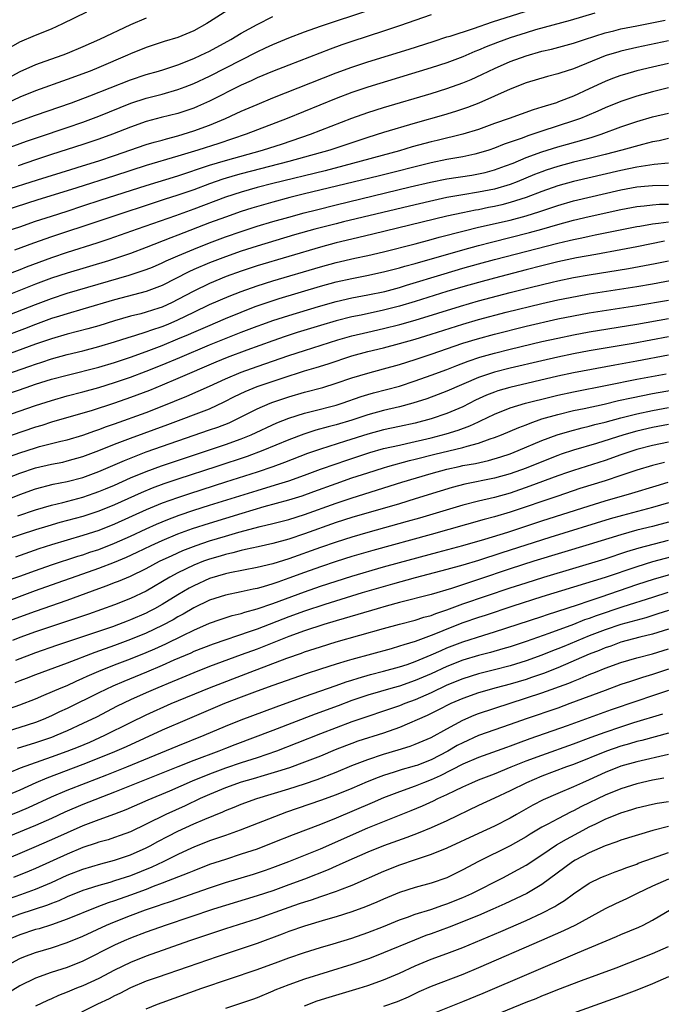
# Model space of a CAD drawing. Units: inches. Extents: x 2616000 to 2619000, y 1470000 to 1473000.
# Drawn here: x 2616447 to 2616528, y 1470665 to 1470789 of the extents above; entities that cross this region are included whole.
import ezdxf

# ---------------------------------------------------------------- set-up
doc = ezdxf.new("R2010")
doc.units = ezdxf.units.IN
doc.header["$MEASUREMENT"] = 0
doc.layers.add('LD26161470_2ft', color=187, linetype='Continuous')

msp = doc.modelspace()

# ---------------------------------------------------------------- linework, layer by layer
at = {"layer": 'LD26161470_2ft'}
for points, elevation in [([(2616445, 1470767.88), (2616449.24, 1470769.24), (2616453.45, 1470770.55), (2616454.95, 1470771), (2616457, 1470771.65), (2616459, 1470772.31), (2616463, 1470773.71), (2616463.99, 1470774.01), (2616465, 1470774.28), (2616465.55, 1470774.45), (2616467, 1470774.82), (2616469, 1470775.43), (2616471, 1470776.16), (2616473, 1470777), (2616474.38, 1470777.62), (2616475, 1470777.92), (2616477, 1470778.79), (2616479, 1470779.6), (2616487, 1470782.79), (2616489, 1470783.51), (2616491, 1470784.16), (2616496.22, 1470785.78), (2616499.24, 1470786.76), (2616501, 1470787.32), (2616501.43, 1470787.43), (2616504.37, 1470788.37), (2616506.77, 1470789.23), (2616515, 1470791.85)], 9274), ([(2616445, 1470773.07), (2616447.87, 1470774.13), (2616449.36, 1470774.64), (2616453, 1470775.85), (2616455, 1470776.53), (2616457, 1470777.28), (2616461.06, 1470778.94), (2616463, 1470779.58), (2616465, 1470780.09), (2616467, 1470780.66), (2616467.93, 1470781), (2616469, 1470781.41), (2616471, 1470782.34), (2616477, 1470785.45), (2616478.07, 1470785.93), (2616479, 1470786.38), (2616481, 1470787.21), (2616483, 1470787.95), (2616485, 1470788.66), (2616491.26, 1470790.74)], 9270), ([(2616519.69, 1470790.31), (2616516.59, 1470789.41), (2616512.2, 1470788.2), (2616511, 1470787.84), (2616509, 1470787.2), (2616507.38, 1470786.62), (2616505.95, 1470786.05), (2616505, 1470785.63), (2616504.54, 1470785.46), (2616503, 1470784.8), (2616501, 1470784.05), (2616499, 1470783.39), (2616491, 1470780.96), (2616489, 1470780.28), (2616487, 1470779.52), (2616480.79, 1470777), (2616475.63, 1470775), (2616472.16, 1470773.84), (2616469.51, 1470773), (2616467, 1470772.23), (2616463, 1470771.04), (2616459, 1470769.74), (2616454.22, 1470768.22), (2616453, 1470767.84), (2616449.28, 1470766.72), (2616445, 1470765.34)], 9276), ([(2616473.31, 1470790.69), (2616471, 1470789.21), (2616470.65, 1470789), (2616469, 1470788.1), (2616467, 1470787.26), (2616465.27, 1470786.73), (2616463, 1470786), (2616461, 1470785.17), (2616460.64, 1470785), (2616457, 1470783.44), (2616455.91, 1470783), (2616453, 1470781.92), (2616449, 1470780.49), (2616447, 1470779.69), (2616445.49, 1470779)], 9266), ([(2616445.92, 1470786.08), (2616447, 1470786.69), (2616449, 1470787.53), (2616451, 1470788.34), (2616452.46, 1470789), (2616455.49, 1470790.51)], 9262), ([(2616499, 1470790.12), (2616495, 1470788.71), (2616493, 1470788.04), (2616489, 1470786.74), (2616487.7, 1470786.3), (2616486.23, 1470785.77), (2616481, 1470783.76), (2616478.96, 1470782.96), (2616477, 1470782.13), (2616476.24, 1470781.76), (2616475, 1470781.2), (2616471, 1470779.19), (2616469.48, 1470778.52), (2616469, 1470778.32), (2616467, 1470777.65), (2616464.89, 1470777.11), (2616463, 1470776.61), (2616461, 1470775.9), (2616458.75, 1470775), (2616457, 1470774.37), (2616455, 1470773.7), (2616451, 1470772.43), (2616449, 1470771.78), (2616446.8, 1470771)], 9272), ([(2616445, 1470775.94), (2616447, 1470776.69), (2616449, 1470777.41), (2616453.54, 1470779), (2616455.88, 1470779.88), (2616461, 1470781.9), (2616463, 1470782.56), (2616464.56, 1470783), (2616465.2, 1470783.2), (2616467, 1470783.8), (2616469, 1470784.58), (2616469.91, 1470785), (2616471, 1470785.53), (2616473.68, 1470787), (2616475, 1470787.8), (2616477, 1470788.9), (2616479, 1470789.88)], 9268), ([(2616463, 1470789.69), (2616461, 1470788.85), (2616457.08, 1470787), (2616455, 1470786.08), (2616453, 1470785.21), (2616452.46, 1470785), (2616450.19, 1470784.19), (2616449, 1470783.79), (2616447, 1470782.91), (2616445, 1470781.81)], 9264), ([(2616445, 1470762.65), (2616447, 1470763.32), (2616449, 1470764.02), (2616451, 1470764.67), (2616453, 1470765.29), (2616455, 1470765.94), (2616457.29, 1470766.71), (2616463, 1470768.53), (2616467, 1470769.75), (2616471, 1470771.09), (2616473, 1470771.69), (2616477.71, 1470773), (2616480.2, 1470773.8), (2616483.77, 1470775), (2616489, 1470777.03), (2616491, 1470777.75), (2616493, 1470778.38), (2616499, 1470780.17), (2616501, 1470780.79), (2616503, 1470781.5), (2616504.06, 1470781.94), (2616505.43, 1470782.57), (2616506.29, 1470783), (2616507, 1470783.33), (2616509, 1470784.21), (2616511, 1470784.94), (2616513, 1470785.5), (2616514.23, 1470785.77), (2616517, 1470786.52), (2616518.39, 1470787), (2616521, 1470787.84), (2616522.09, 1470788.09), (2616523, 1470788.32), (2616525, 1470788.73), (2616528.58, 1470789.42)], 9278), ([(2616529, 1470786.84), (2616525, 1470786), (2616523, 1470785.53), (2616522.59, 1470785.41), (2616521.26, 1470785), (2616521, 1470784.91), (2616517, 1470783.29), (2616515.26, 1470782.74), (2616515, 1470782.64), (2616513.7, 1470782.3), (2616511, 1470781.5), (2616509, 1470780.73), (2616507, 1470779.83), (2616505.04, 1470778.96), (2616503.6, 1470778.4), (2616502.1, 1470777.9), (2616500.56, 1470777.44), (2616497, 1470776.43), (2616493, 1470775.22), (2616491, 1470774.6), (2616489, 1470773.94), (2616486.21, 1470773), (2616483, 1470772.1), (2616481, 1470771.56), (2616475, 1470770), (2616474.22, 1470769.78), (2616472.68, 1470769.32), (2616471, 1470768.74), (2616469, 1470767.99), (2616467, 1470767.29), (2616465.25, 1470766.75), (2616463, 1470766.02), (2616459.91, 1470765), (2616457, 1470764.01), (2616451, 1470762.04), (2616448.76, 1470761.24), (2616446.34, 1470760.34)], 9280), ([(2616529, 1470783.95), (2616527, 1470783.5), (2616525, 1470783.02), (2616523.43, 1470782.57), (2616523, 1470782.44), (2616521.94, 1470782.06), (2616521, 1470781.68), (2616520.53, 1470781.47), (2616519, 1470780.75), (2616517, 1470779.83), (2616515.09, 1470779.09), (2616514.84, 1470779), (2616513.42, 1470778.58), (2616513, 1470778.43), (2616511.89, 1470778.11), (2616508.87, 1470777), (2616507, 1470776.35), (2616505, 1470775.63), (2616503, 1470775.01), (2616499.76, 1470774.24), (2616499, 1470774.07), (2616496.6, 1470773.4), (2616495, 1470772.92), (2616487.99, 1470771), (2616485.6, 1470770.4), (2616479, 1470768.79), (2616477, 1470768.26), (2616475, 1470767.69), (2616473, 1470767.04), (2616469, 1470765.52), (2616466.68, 1470764.68), (2616461.84, 1470763), (2616458.27, 1470761.73), (2616456.77, 1470761.23), (2616453, 1470760.06), (2616451, 1470759.39), (2616447.8, 1470758.2), (2616447, 1470757.88), (2616445, 1470757.11)], 9282), ([(2616529, 1470780.87), (2616527, 1470780.39), (2616525, 1470779.84), (2616523, 1470779.17), (2616521, 1470778.35), (2616520.08, 1470777.92), (2616518.68, 1470777.32), (2616517.88, 1470777), (2616517, 1470776.69), (2616513, 1470775.4), (2616511.86, 1470775), (2616511.21, 1470774.79), (2616510.53, 1470774.53), (2616508.25, 1470773.75), (2616507, 1470773.24), (2616506.28, 1470773), (2616505, 1470772.6), (2616504.51, 1470772.51), (2616503, 1470772.17), (2616501, 1470771.82), (2616499, 1470771.41), (2616492.3, 1470769.7), (2616483, 1470767.46), (2616481.14, 1470767), (2616479, 1470766.42), (2616476.34, 1470765.66), (2616475, 1470765.24), (2616473, 1470764.54), (2616471, 1470763.79), (2616467, 1470762.24), (2616466.09, 1470761.91), (2616463, 1470760.68), (2616461, 1470759.93), (2616459, 1470759.24), (2616458.24, 1470759), (2616453, 1470757.46), (2616451, 1470756.79), (2616449, 1470756.04), (2616445, 1470754.46)], 9284), ([(2616445, 1470751.9), (2616449, 1470753.49), (2616451, 1470754.24), (2616453, 1470754.9), (2616460.83, 1470757.17), (2616463, 1470757.9), (2616463.78, 1470758.22), (2616465, 1470758.75), (2616465.53, 1470759), (2616467, 1470759.65), (2616469, 1470760.49), (2616471, 1470761.28), (2616473, 1470762.03), (2616475, 1470762.73), (2616477, 1470763.37), (2616479, 1470763.96), (2616481, 1470764.53), (2616482.94, 1470765.06), (2616484.53, 1470765.47), (2616487, 1470766.09), (2616496.34, 1470768.34), (2616498.94, 1470768.94), (2616501, 1470769.36), (2616504.15, 1470769.85), (2616505, 1470769.99), (2616505.82, 1470770.18), (2616507, 1470770.49), (2616508.42, 1470771), (2616509.37, 1470771.37), (2616511, 1470772.05), (2616513, 1470772.79), (2616515, 1470773.41), (2616516.25, 1470773.75), (2616518.36, 1470774.35), (2616519.37, 1470774.63), (2616520.49, 1470775), (2616523, 1470775.93), (2616525, 1470776.61), (2616527, 1470777.21), (2616529, 1470777.69)], 9286), ([(2616529, 1470774.46), (2616527.81, 1470774.19), (2616527, 1470774.03), (2616525.72, 1470773.72), (2616523.12, 1470773), (2616521, 1470772.45), (2616519, 1470771.94), (2616517, 1470771.46), (2616515, 1470770.93), (2616513.54, 1470770.46), (2616513, 1470770.27), (2616512.08, 1470769.92), (2616509.87, 1470769), (2616509, 1470768.67), (2616507, 1470768.07), (2616505, 1470767.67), (2616503, 1470767.36), (2616501, 1470767), (2616499.35, 1470766.65), (2616497, 1470766.1), (2616487.93, 1470763.93), (2616487, 1470763.7), (2616484.32, 1470763), (2616481.73, 1470762.27), (2616477, 1470760.87), (2616475, 1470760.22), (2616473, 1470759.51), (2616471, 1470758.74), (2616469, 1470757.89), (2616468.38, 1470757.62), (2616465, 1470755.88), (2616463, 1470755.12), (2616459, 1470754.08), (2616455, 1470752.88), (2616453, 1470752.31), (2616452.01, 1470752.01), (2616451, 1470751.69), (2616449, 1470750.97), (2616447.59, 1470750.41), (2616444.69, 1470749.31)], 9288), ([(2616529, 1470771.37), (2616527.19, 1470771.19), (2616525, 1470770.84), (2616523, 1470770.43), (2616517, 1470769.02), (2616515, 1470768.48), (2616513, 1470767.78), (2616511, 1470767), (2616509, 1470766.36), (2616507.93, 1470766.07), (2616507, 1470765.86), (2616506.27, 1470765.73), (2616505, 1470765.46), (2616504.6, 1470765.4), (2616503, 1470765.07), (2616501, 1470764.63), (2616491.64, 1470762.36), (2616489, 1470761.75), (2616487, 1470761.27), (2616485, 1470760.73), (2616481, 1470759.56), (2616477, 1470758.36), (2616475, 1470757.7), (2616473.11, 1470757), (2616471, 1470756.12), (2616469, 1470755.18), (2616467, 1470754.12), (2616466.25, 1470753.75), (2616465, 1470753.15), (2616464.57, 1470753), (2616463, 1470752.5), (2616462.31, 1470752.31), (2616461, 1470751.99), (2616459, 1470751.43), (2616457, 1470750.8), (2616455.6, 1470750.4), (2616453, 1470749.72), (2616451, 1470749.14), (2616449, 1470748.46), (2616445, 1470747)], 9290), ([(2616443, 1470743.88), (2616448.3, 1470745.7), (2616449, 1470745.95), (2616449.8, 1470746.2), (2616451, 1470746.6), (2616453, 1470747.14), (2616455, 1470747.63), (2616457, 1470748.15), (2616459, 1470748.75), (2616460.7, 1470749.3), (2616461.54, 1470749.54), (2616463, 1470750.01), (2616463.72, 1470750.28), (2616465, 1470750.69), (2616465.75, 1470751), (2616467, 1470751.54), (2616469, 1470752.51), (2616471, 1470753.46), (2616473.47, 1470754.53), (2616475, 1470755.13), (2616477, 1470755.84), (2616479, 1470756.48), (2616485, 1470758.25), (2616487, 1470758.8), (2616489.34, 1470759.34), (2616491, 1470759.69), (2616493, 1470760.15), (2616497, 1470761.17), (2616499, 1470761.7), (2616500.01, 1470761.99), (2616503.19, 1470762.81), (2616505, 1470763.24), (2616509, 1470764.16), (2616511, 1470764.7), (2616512.75, 1470765.25), (2616515, 1470766.02), (2616517, 1470766.58), (2616523, 1470767.97), (2616525, 1470768.35), (2616526.49, 1470768.49), (2616527, 1470768.53), (2616529, 1470768.57)], 9292), ([(2616444.24, 1470741.76), (2616447.81, 1470743), (2616449, 1470743.4), (2616451, 1470744.02), (2616453, 1470744.56), (2616457, 1470745.56), (2616459, 1470746.15), (2616461, 1470746.83), (2616463, 1470747.55), (2616465, 1470748.3), (2616467, 1470749.12), (2616468.32, 1470749.68), (2616469, 1470750), (2616470.76, 1470750.76), (2616473, 1470751.71), (2616475, 1470752.53), (2616476.78, 1470753.22), (2616478.26, 1470753.74), (2616479.78, 1470754.22), (2616485, 1470755.78), (2616487, 1470756.33), (2616489, 1470756.77), (2616490.87, 1470757.13), (2616493, 1470757.6), (2616495, 1470758.12), (2616495.68, 1470758.32), (2616497, 1470758.67), (2616503, 1470760.41), (2616505, 1470760.96), (2616506.62, 1470761.38), (2616511.43, 1470762.57), (2616513, 1470763.01), (2616515, 1470763.6), (2616517, 1470764.14), (2616519, 1470764.6), (2616523, 1470765.48), (2616525, 1470765.86), (2616525.94, 1470765.94), (2616527, 1470766.07), (2616527.85, 1470766.15), (2616529, 1470766.18)], 9294), ([(2616445, 1470739.3), (2616449, 1470740.7), (2616451, 1470741.34), (2616453, 1470741.91), (2616455, 1470742.44), (2616457, 1470742.99), (2616459, 1470743.6), (2616461, 1470744.29), (2616463, 1470745.05), (2616465, 1470745.84), (2616467.23, 1470746.77), (2616471, 1470748.37), (2616475, 1470749.96), (2616477, 1470750.73), (2616477.75, 1470751), (2616479, 1470751.44), (2616481, 1470752.1), (2616484.76, 1470753.24), (2616487, 1470753.86), (2616489, 1470754.32), (2616491, 1470754.69), (2616493.14, 1470755.14), (2616495, 1470755.65), (2616495.91, 1470755.91), (2616500.64, 1470757.36), (2616503, 1470758.06), (2616505, 1470758.63), (2616507, 1470759.16), (2616515, 1470761.23), (2616516.44, 1470761.56), (2616517, 1470761.71), (2616518.07, 1470761.93), (2616519, 1470762.14), (2616519.73, 1470762.27), (2616525, 1470763.35), (2616525.4, 1470763.4), (2616527, 1470763.69), (2616527.76, 1470763.76), (2616529, 1470763.94)], 9296), ([(2616528.5, 1470761.5), (2616525, 1470760.77), (2616523, 1470760.38), (2616519.82, 1470759.82), (2616517.37, 1470759.37), (2616515, 1470758.86), (2616513, 1470758.38), (2616511, 1470757.87), (2616507, 1470756.82), (2616505, 1470756.28), (2616503, 1470755.71), (2616501, 1470755.11), (2616497, 1470753.86), (2616495, 1470753.26), (2616493, 1470752.75), (2616490.14, 1470752.14), (2616489, 1470751.91), (2616487, 1470751.41), (2616485, 1470750.83), (2616482.08, 1470749.92), (2616480.57, 1470749.43), (2616479, 1470748.89), (2616475.69, 1470747.69), (2616473.23, 1470746.77), (2616471.81, 1470746.19), (2616467, 1470744.11), (2616465, 1470743.26), (2616463.39, 1470742.61), (2616461, 1470741.71), (2616459, 1470741), (2616456.03, 1470740.03), (2616455, 1470739.72), (2616451, 1470738.58), (2616449.81, 1470738.19), (2616449, 1470737.95), (2616444.39, 1470736.39)], 9298), ([(2616444.23, 1470733.77), (2616447, 1470734.74), (2616449, 1470735.36), (2616449.51, 1470735.51), (2616452.19, 1470736.19), (2616453, 1470736.38), (2616455, 1470736.96), (2616456.5, 1470737.5), (2616457, 1470737.66), (2616457.97, 1470738.03), (2616459, 1470738.39), (2616463, 1470739.83), (2616465, 1470740.61), (2616468.11, 1470741.89), (2616471, 1470743.16), (2616473, 1470744.08), (2616475, 1470744.93), (2616477, 1470745.63), (2616481, 1470747.01), (2616483, 1470747.68), (2616487.19, 1470749), (2616489, 1470749.51), (2616491, 1470750), (2616493, 1470750.45), (2616495.05, 1470750.95), (2616497, 1470751.5), (2616502.72, 1470753.28), (2616505, 1470753.93), (2616509, 1470755), (2616511.68, 1470755.68), (2616514.31, 1470756.31), (2616515, 1470756.47), (2616517, 1470756.88), (2616519, 1470757.23), (2616523.97, 1470758.03), (2616527.33, 1470758.66), (2616529, 1470759.01)], 9300), ([(2616441, 1470729.83), (2616447, 1470732.17), (2616449, 1470732.82), (2616451, 1470733.29), (2616452.44, 1470733.56), (2616453, 1470733.69), (2616455, 1470734.25), (2616457.02, 1470735.02), (2616459, 1470735.82), (2616461, 1470736.59), (2616465.72, 1470738.29), (2616471, 1470740.3), (2616472.85, 1470741.15), (2616474.17, 1470741.83), (2616475.51, 1470742.49), (2616477, 1470743.09), (2616480.16, 1470744.16), (2616483, 1470745.07), (2616484.49, 1470745.51), (2616486.01, 1470745.99), (2616489, 1470746.98), (2616491, 1470747.52), (2616493, 1470748.02), (2616495, 1470748.54), (2616497, 1470749.11), (2616499, 1470749.71), (2616503, 1470751), (2616505, 1470751.58), (2616508.5, 1470752.5), (2616513, 1470753.61), (2616515, 1470754.06), (2616517.45, 1470754.55), (2616519, 1470754.83), (2616525, 1470755.76), (2616527, 1470756.1), (2616530.79, 1470756.79)], 9302), ([(2616445.86, 1470729), (2616447, 1470729.46), (2616449, 1470730.17), (2616451.25, 1470730.75), (2616453, 1470731.09), (2616455, 1470731.62), (2616457, 1470732.37), (2616460.24, 1470733.76), (2616463, 1470734.83), (2616467, 1470736.24), (2616471, 1470737.61), (2616472.03, 1470737.97), (2616473.47, 1470738.53), (2616474.48, 1470739), (2616477, 1470740.28), (2616478.66, 1470741), (2616479, 1470741.13), (2616481, 1470741.8), (2616483, 1470742.38), (2616485.32, 1470743), (2616487, 1470743.51), (2616489, 1470744.19), (2616491, 1470744.81), (2616493, 1470745.34), (2616495, 1470745.9), (2616497, 1470746.54), (2616499, 1470747.2), (2616503, 1470748.57), (2616504.85, 1470749.15), (2616507, 1470749.73), (2616511, 1470750.72), (2616515, 1470751.65), (2616517, 1470752.06), (2616519, 1470752.42), (2616525, 1470753.36), (2616529, 1470754.04)], 9304), ([(2616446.77, 1470726.77), (2616449, 1470727.53), (2616451, 1470728.11), (2616452.46, 1470728.46), (2616455, 1470729.12), (2616456.4, 1470729.6), (2616457, 1470729.81), (2616457.84, 1470730.16), (2616459, 1470730.65), (2616461, 1470731.54), (2616463, 1470732.36), (2616464.93, 1470733.07), (2616466.42, 1470733.58), (2616473, 1470735.78), (2616475, 1470736.5), (2616476.24, 1470737), (2616479.49, 1470738.51), (2616481, 1470739.11), (2616483, 1470739.75), (2616483.99, 1470739.99), (2616487, 1470740.76), (2616487.75, 1470741), (2616490.16, 1470741.84), (2616491, 1470742.1), (2616491.7, 1470742.3), (2616495, 1470743.17), (2616497, 1470743.82), (2616499, 1470744.53), (2616501, 1470745.27), (2616502.24, 1470745.76), (2616503.69, 1470746.31), (2616505.18, 1470746.82), (2616507, 1470747.33), (2616509, 1470747.83), (2616513, 1470748.78), (2616515, 1470749.24), (2616517, 1470749.65), (2616519, 1470750.02), (2616525, 1470750.99), (2616529, 1470751.7)], 9306), ([(2616529, 1470749.38), (2616524.55, 1470748.55), (2616519, 1470747.61), (2616517, 1470747.24), (2616515, 1470746.82), (2616513, 1470746.36), (2616509, 1470745.42), (2616507, 1470744.91), (2616505, 1470744.23), (2616501, 1470742.51), (2616499.91, 1470742.09), (2616498.45, 1470741.55), (2616496.68, 1470741), (2616495, 1470740.55), (2616493, 1470740.08), (2616491, 1470739.54), (2616489, 1470738.87), (2616487, 1470738.26), (2616485.99, 1470738.01), (2616484.42, 1470737.58), (2616482.91, 1470737.09), (2616481, 1470736.37), (2616477.74, 1470735), (2616475.73, 1470734.27), (2616471.92, 1470733), (2616467, 1470731.39), (2616465.22, 1470730.78), (2616463.76, 1470730.24), (2616462.34, 1470729.66), (2616459, 1470728.15), (2616457, 1470727.34), (2616455, 1470726.69), (2616452.09, 1470725.91), (2616450.54, 1470725.46), (2616449, 1470724.99), (2616445, 1470723.66)], 9308), ([(2616529, 1470747.06), (2616525, 1470746.3), (2616522.21, 1470745.8), (2616517, 1470744.83), (2616515, 1470744.41), (2616508.95, 1470743), (2616507.44, 1470742.56), (2616507, 1470742.4), (2616506, 1470742), (2616504.63, 1470741.37), (2616503, 1470740.54), (2616501, 1470739.69), (2616499, 1470739), (2616497, 1470738.48), (2616495, 1470738.04), (2616493, 1470737.63), (2616491, 1470737.09), (2616488.18, 1470736.18), (2616485, 1470735.18), (2616483.38, 1470734.62), (2616480.49, 1470733.51), (2616479, 1470732.97), (2616477, 1470732.29), (2616473.01, 1470731), (2616468.45, 1470729.55), (2616466.95, 1470729.05), (2616465, 1470728.35), (2616463, 1470727.52), (2616459, 1470725.7), (2616457, 1470724.9), (2616455, 1470724.25), (2616451, 1470723.08), (2616449.43, 1470722.57), (2616446.46, 1470721.54)], 9310), ([(2616445, 1470718.43), (2616447, 1470719.11), (2616449, 1470719.85), (2616451, 1470720.56), (2616454.36, 1470721.64), (2616455, 1470721.83), (2616455.86, 1470722.14), (2616457, 1470722.51), (2616459, 1470723.3), (2616461, 1470724.2), (2616463, 1470725.13), (2616464.29, 1470725.71), (2616465.71, 1470726.29), (2616467.16, 1470726.84), (2616469, 1470727.46), (2616471, 1470728.09), (2616477, 1470729.96), (2616479.34, 1470730.66), (2616481, 1470731.2), (2616483, 1470731.9), (2616485, 1470732.64), (2616487, 1470733.35), (2616488.23, 1470733.77), (2616491.24, 1470734.76), (2616493, 1470735.26), (2616495, 1470735.71), (2616495.9, 1470735.9), (2616499, 1470736.62), (2616500.89, 1470737.11), (2616502.42, 1470737.58), (2616503.88, 1470738.12), (2616505, 1470738.66), (2616505.24, 1470738.76), (2616507, 1470739.62), (2616509, 1470740.41), (2616510.93, 1470741), (2616514.18, 1470741.82), (2616515, 1470742.01), (2616517, 1470742.45), (2616521.27, 1470743.27), (2616525, 1470744.03), (2616528.72, 1470744.72)], 9312), ([(2616443, 1470715.09), (2616449, 1470717.29), (2616451, 1470718.01), (2616455, 1470719.4), (2616457, 1470720.12), (2616459, 1470720.91), (2616460.48, 1470721.52), (2616461.85, 1470722.15), (2616463.62, 1470723), (2616465, 1470723.63), (2616467, 1470724.46), (2616468.86, 1470725.14), (2616471, 1470725.84), (2616475.1, 1470727.1), (2616477.92, 1470727.92), (2616481, 1470728.77), (2616482.71, 1470729.29), (2616484.18, 1470729.82), (2616487, 1470730.86), (2616489, 1470731.55), (2616491, 1470732.21), (2616493, 1470732.84), (2616493.53, 1470733), (2616496.26, 1470733.74), (2616497, 1470733.91), (2616499.46, 1470734.54), (2616503, 1470735.38), (2616503.56, 1470735.56), (2616505, 1470735.93), (2616506.48, 1470736.48), (2616507, 1470736.64), (2616507.91, 1470737), (2616510.07, 1470737.93), (2616511, 1470738.28), (2616511.51, 1470738.49), (2616513, 1470739), (2616515, 1470739.58), (2616517, 1470740.06), (2616518.33, 1470740.33), (2616520.88, 1470740.88), (2616522.68, 1470741.32), (2616524.31, 1470741.69), (2616527, 1470742.22), (2616533, 1470743.28)], 9314), ([(2616444.84, 1470713.16), (2616447, 1470713.98), (2616449, 1470714.71), (2616453, 1470716.08), (2616457, 1470717.58), (2616458.06, 1470717.94), (2616459, 1470718.32), (2616459.49, 1470718.51), (2616461, 1470719.13), (2616463, 1470720.1), (2616464.68, 1470721), (2616466.25, 1470721.75), (2616467.64, 1470722.36), (2616469.29, 1470723), (2616471, 1470723.58), (2616473, 1470724.2), (2616474.69, 1470724.69), (2616477.41, 1470725.41), (2616479, 1470725.78), (2616481, 1470726.3), (2616483, 1470726.92), (2616487, 1470728.35), (2616489.03, 1470729.03), (2616495.32, 1470731), (2616499, 1470732.09), (2616501, 1470732.64), (2616502.54, 1470733), (2616503, 1470733.1), (2616504.61, 1470733.39), (2616506.26, 1470733.74), (2616507.8, 1470734.2), (2616509, 1470734.61), (2616510.01, 1470735), (2616513, 1470736.27), (2616514.94, 1470737), (2616516.52, 1470737.48), (2616518.1, 1470737.9), (2616519, 1470738.1), (2616519.7, 1470738.3), (2616521, 1470738.61), (2616523, 1470739.16), (2616525, 1470739.65), (2616527, 1470740.08), (2616529, 1470740.44)], 9316), ([(2616529, 1470738.29), (2616527, 1470737.91), (2616525, 1470737.45), (2616523.36, 1470737), (2616519.92, 1470735.92), (2616517, 1470735.06), (2616515.46, 1470734.54), (2616515, 1470734.37), (2616513, 1470733.59), (2616511, 1470732.79), (2616509, 1470732.07), (2616507, 1470731.5), (2616503.26, 1470730.74), (2616501.67, 1470730.33), (2616500.13, 1470729.87), (2616497, 1470728.9), (2616495, 1470728.29), (2616489, 1470726.54), (2616487, 1470725.89), (2616483, 1470724.47), (2616481, 1470723.8), (2616479, 1470723.26), (2616477.15, 1470722.85), (2616475.52, 1470722.48), (2616475, 1470722.38), (2616473.92, 1470722.08), (2616473, 1470721.88), (2616472.33, 1470721.67), (2616471, 1470721.28), (2616470.23, 1470721), (2616469, 1470720.51), (2616467, 1470719.55), (2616465.98, 1470719), (2616463, 1470717.23), (2616461, 1470716.28), (2616459, 1470715.51), (2616455.68, 1470714.32), (2616454.2, 1470713.8), (2616451, 1470712.76), (2616449, 1470712.09), (2616447, 1470711.35), (2616446.11, 1470711)], 9318), ([(2616529, 1470736.05), (2616527, 1470735.63), (2616525, 1470735.13), (2616523, 1470734.47), (2616521, 1470733.77), (2616517, 1470732.48), (2616516.22, 1470732.22), (2616515, 1470731.8), (2616511.49, 1470730.51), (2616509, 1470729.64), (2616507, 1470729.07), (2616505, 1470728.6), (2616503, 1470728.11), (2616497.53, 1470726.47), (2616495.97, 1470726.03), (2616491, 1470724.65), (2616489, 1470724.07), (2616487, 1470723.44), (2616485, 1470722.75), (2616481, 1470721.31), (2616479, 1470720.69), (2616477, 1470720.21), (2616473.56, 1470719.56), (2616473, 1470719.43), (2616471, 1470718.83), (2616469, 1470717.92), (2616468.4, 1470717.6), (2616467, 1470716.76), (2616465, 1470715.54), (2616464.04, 1470715), (2616463.36, 1470714.64), (2616463, 1470714.46), (2616461, 1470713.59), (2616460.57, 1470713.43), (2616459.48, 1470713), (2616458.73, 1470712.73), (2616455.7, 1470711.7), (2616451.65, 1470710.35), (2616449, 1470709.42), (2616446.46, 1470708.46)], 9320), ([(2616528.5, 1470733.5), (2616527, 1470733.13), (2616525, 1470732.52), (2616523, 1470731.84), (2616521, 1470731.18), (2616517.81, 1470730.19), (2616515, 1470729.26), (2616509, 1470727.21), (2616507, 1470726.61), (2616505.72, 1470726.28), (2616499, 1470724.38), (2616491.63, 1470722.37), (2616489, 1470721.6), (2616487, 1470720.97), (2616485, 1470720.3), (2616483, 1470719.59), (2616481, 1470718.85), (2616479.62, 1470718.38), (2616479, 1470718.15), (2616477.78, 1470717.78), (2616477, 1470717.57), (2616476.52, 1470717.48), (2616475, 1470717.14), (2616473, 1470716.74), (2616471, 1470716.09), (2616469, 1470715.1), (2616467.68, 1470714.32), (2616467, 1470713.97), (2616466.39, 1470713.61), (2616465, 1470712.88), (2616463, 1470711.93), (2616461, 1470711.1), (2616459, 1470710.37), (2616456.51, 1470709.49), (2616453, 1470708.13), (2616449, 1470706.66), (2616447.81, 1470706.19), (2616447, 1470705.9), (2616446.37, 1470705.63)], 9322), ([(2616445, 1470702.15), (2616447, 1470702.86), (2616449, 1470703.63), (2616450.06, 1470704.06), (2616452.25, 1470705), (2616453, 1470705.31), (2616454.15, 1470705.85), (2616455, 1470706.21), (2616455.53, 1470706.47), (2616457, 1470707.11), (2616459, 1470707.91), (2616461, 1470708.67), (2616463, 1470709.46), (2616464.08, 1470709.92), (2616465.45, 1470710.55), (2616467.64, 1470711.64), (2616469, 1470712.29), (2616471, 1470713.17), (2616472.35, 1470713.65), (2616473.86, 1470714.14), (2616475, 1470714.4), (2616475.44, 1470714.56), (2616477, 1470714.98), (2616479, 1470715.67), (2616483, 1470717.15), (2616485, 1470717.85), (2616487, 1470718.49), (2616489, 1470719.11), (2616493, 1470720.29), (2616495, 1470720.84), (2616499.86, 1470722.14), (2616503, 1470722.99), (2616505.8, 1470723.8), (2616508.69, 1470724.69), (2616513, 1470726.11), (2616519, 1470728.03), (2616521, 1470728.64), (2616524.39, 1470729.61), (2616527.45, 1470730.55), (2616528.96, 1470731)], 9324), ([(2616529, 1470728.4), (2616527, 1470727.81), (2616523.19, 1470726.81), (2616521.63, 1470726.37), (2616514.01, 1470724.01), (2616507.92, 1470722.08), (2616505, 1470721.12), (2616503, 1470720.51), (2616501, 1470719.95), (2616497, 1470718.9), (2616494.12, 1470718.12), (2616490.29, 1470717), (2616485.55, 1470715.55), (2616483, 1470714.7), (2616481, 1470713.97), (2616477, 1470712.44), (2616476.11, 1470712.11), (2616471.46, 1470710.54), (2616469, 1470709.58), (2616468.61, 1470709.39), (2616466.49, 1470708.49), (2616465, 1470707.82), (2616463.02, 1470706.98), (2616460.18, 1470705.82), (2616458.78, 1470705.22), (2616457, 1470704.36), (2616453, 1470702.38), (2616452.05, 1470701.95), (2616451, 1470701.44), (2616449.97, 1470701), (2616449, 1470700.63), (2616447, 1470699.97), (2616445, 1470699.36)], 9326), ([(2616529, 1470725.96), (2616527, 1470725.41), (2616525, 1470724.92), (2616523, 1470724.36), (2616519, 1470723.13), (2616511.97, 1470721), (2616509, 1470720.06), (2616505, 1470718.69), (2616503.71, 1470718.29), (2616501.58, 1470717.58), (2616499, 1470716.81), (2616495, 1470715.78), (2616493.33, 1470715.33), (2616492.17, 1470715), (2616489.74, 1470714.26), (2616487, 1470713.47), (2616485.44, 1470713), (2616483, 1470712.2), (2616481, 1470711.48), (2616477, 1470709.91), (2616475, 1470709.16), (2616471, 1470707.69), (2616469, 1470706.91), (2616467, 1470706.07), (2616466.26, 1470705.74), (2616464.47, 1470705), (2616463, 1470704.37), (2616461, 1470703.48), (2616459.33, 1470702.67), (2616456.69, 1470701.31), (2616455, 1470700.48), (2616453, 1470699.56), (2616451.7, 1470699), (2616451, 1470698.72), (2616449, 1470698.04), (2616446.67, 1470697.33)], 9328), ([(2616442.9, 1470693.1), (2616447.11, 1470694.89), (2616451, 1470696.26), (2616453, 1470696.99), (2616454.44, 1470697.56), (2616455.85, 1470698.15), (2616457.77, 1470699), (2616461, 1470700.62), (2616463, 1470701.59), (2616466.16, 1470703), (2616470.98, 1470705.02), (2616476.12, 1470707), (2616480.75, 1470708.75), (2616482.61, 1470709.39), (2616483, 1470709.54), (2616485, 1470710.19), (2616487, 1470710.8), (2616493, 1470712.5), (2616495, 1470713.04), (2616497, 1470713.56), (2616498.08, 1470713.92), (2616499, 1470714.15), (2616499.6, 1470714.4), (2616501, 1470714.87), (2616503, 1470715.62), (2616509, 1470717.66), (2616511, 1470718.3), (2616513.25, 1470719), (2616521, 1470721.33), (2616523.76, 1470722.24), (2616525.31, 1470722.69), (2616529, 1470723.67)], 9330), ([(2616530.2, 1470721.8), (2616527, 1470720.92), (2616525, 1470720.32), (2616521, 1470718.97), (2616513, 1470716.49), (2616509.32, 1470715.32), (2616505.84, 1470714.16), (2616505, 1470713.89), (2616503, 1470713.21), (2616501, 1470712.41), (2616499.99, 1470711.99), (2616499, 1470711.6), (2616497, 1470710.86), (2616495.55, 1470710.45), (2616495, 1470710.25), (2616493.95, 1470709.95), (2616489, 1470708.59), (2616488.4, 1470708.4), (2616487, 1470708), (2616485, 1470707.37), (2616483.22, 1470706.78), (2616479, 1470705.3), (2616477, 1470704.58), (2616475, 1470703.82), (2616472.9, 1470703), (2616468.16, 1470701), (2616465, 1470699.63), (2616460.46, 1470697.54), (2616459, 1470696.9), (2616457, 1470696.09), (2616455, 1470695.31), (2616450.42, 1470693.58), (2616449.03, 1470693), (2616447, 1470692.08), (2616445, 1470691.22)], 9332), ([(2616444.37, 1470688.37), (2616447, 1470689.39), (2616448.13, 1470689.87), (2616451, 1470691.2), (2616453, 1470692.04), (2616455.41, 1470693), (2616458.01, 1470693.99), (2616460.56, 1470695), (2616467, 1470697.66), (2616470.31, 1470699), (2616473, 1470700.15), (2616475, 1470700.94), (2616479.4, 1470702.6), (2616483, 1470703.9), (2616487, 1470705.29), (2616488.25, 1470705.75), (2616489, 1470705.98), (2616489.77, 1470706.23), (2616491.33, 1470706.67), (2616493, 1470707.09), (2616495, 1470707.64), (2616495.96, 1470707.96), (2616497, 1470708.33), (2616499, 1470709.16), (2616500.27, 1470709.73), (2616501, 1470710.04), (2616503, 1470710.82), (2616505.68, 1470711.68), (2616507, 1470712.07), (2616513, 1470714.04), (2616513.71, 1470714.29), (2616517.51, 1470715.51), (2616519, 1470716.02), (2616520.51, 1470716.51), (2616525, 1470718.05), (2616527.23, 1470718.77), (2616533, 1470720.43)], 9334), ([(2616528.94, 1470717.06), (2616527, 1470716.43), (2616523.23, 1470715.23), (2616519.88, 1470714.12), (2616519, 1470713.78), (2616518.41, 1470713.59), (2616517, 1470713.03), (2616513.87, 1470711.87), (2616511, 1470710.86), (2616509, 1470710.2), (2616508.08, 1470709.92), (2616506.52, 1470709.48), (2616505, 1470709.09), (2616503, 1470708.49), (2616501, 1470707.7), (2616499, 1470706.79), (2616497, 1470705.92), (2616495, 1470705.21), (2616494.2, 1470705), (2616491, 1470704.09), (2616489, 1470703.4), (2616487.26, 1470702.74), (2616484.33, 1470701.67), (2616479, 1470699.61), (2616474.19, 1470697.81), (2616473, 1470697.35), (2616472.15, 1470697), (2616469, 1470695.8), (2616467, 1470695.02), (2616463, 1470693.39), (2616459, 1470691.8), (2616455, 1470690.24), (2616452.72, 1470689.28), (2616451, 1470688.48), (2616449, 1470687.59), (2616442.91, 1470685.09)], 9336), ([(2616529, 1470714.79), (2616527.66, 1470714.34), (2616526.13, 1470713.87), (2616523, 1470713.02), (2616521, 1470712.35), (2616519, 1470711.58), (2616515.76, 1470710.24), (2616515, 1470709.92), (2616514.33, 1470709.67), (2616513, 1470709.12), (2616511, 1470708.4), (2616509, 1470707.79), (2616507, 1470707.27), (2616505, 1470706.77), (2616503, 1470706.15), (2616501, 1470705.34), (2616499, 1470704.39), (2616497, 1470703.5), (2616495.68, 1470703), (2616495, 1470702.72), (2616493, 1470702.04), (2616491, 1470701.39), (2616489, 1470700.7), (2616487, 1470699.95), (2616485, 1470699.18), (2616482.01, 1470697.99), (2616479.44, 1470697), (2616477, 1470696.17), (2616475, 1470695.52), (2616473, 1470694.84), (2616471, 1470694.09), (2616468.8, 1470693.2), (2616465.94, 1470691.94), (2616463.21, 1470690.79), (2616460.43, 1470689.57), (2616458.99, 1470689.01), (2616457, 1470688.29), (2616455, 1470687.55), (2616453, 1470686.68), (2616451, 1470685.77), (2616448.8, 1470684.8), (2616447, 1470684.03), (2616444.53, 1470683)], 9338), ([(2616529, 1470712.41), (2616527, 1470711.8), (2616525.4, 1470711.4), (2616523, 1470710.76), (2616521.71, 1470710.29), (2616521, 1470710.06), (2616520.26, 1470709.74), (2616519, 1470709.27), (2616515, 1470707.53), (2616513.19, 1470706.81), (2616511.71, 1470706.29), (2616511, 1470706.07), (2616509, 1470705.48), (2616507.22, 1470705), (2616505, 1470704.37), (2616503, 1470703.66), (2616501.5, 1470703), (2616499.84, 1470702.16), (2616498.49, 1470701.51), (2616495, 1470700), (2616493, 1470699.28), (2616489.76, 1470698.24), (2616489, 1470697.97), (2616488.3, 1470697.7), (2616486.86, 1470697.14), (2616485, 1470696.37), (2616483, 1470695.59), (2616481.1, 1470694.9), (2616479.6, 1470694.4), (2616477.92, 1470693.92), (2616476.51, 1470693.49), (2616475, 1470693.07), (2616473, 1470692.35), (2616471, 1470691.52), (2616469.83, 1470691), (2616467.91, 1470690.09), (2616465.45, 1470689), (2616463, 1470687.78), (2616461, 1470686.81), (2616459.69, 1470686.31), (2616459, 1470686.06), (2616458.2, 1470685.8), (2616457, 1470685.47), (2616456.66, 1470685.34), (2616455, 1470684.79), (2616453, 1470683.97), (2616449, 1470682.15), (2616448.19, 1470681.81), (2616446.21, 1470681)], 9340), ([(2616445, 1470678.1), (2616447.15, 1470678.85), (2616449, 1470679.52), (2616451, 1470680.38), (2616453, 1470681.3), (2616455, 1470682.08), (2616457.26, 1470682.74), (2616459, 1470683.19), (2616461, 1470683.87), (2616463, 1470684.75), (2616463.48, 1470685), (2616464.45, 1470685.55), (2616465.75, 1470686.25), (2616467, 1470686.89), (2616469, 1470687.79), (2616470.39, 1470688.39), (2616472.67, 1470689.33), (2616473, 1470689.48), (2616474.1, 1470689.9), (2616475, 1470690.28), (2616476.97, 1470691), (2616481, 1470692.23), (2616483, 1470692.87), (2616484.6, 1470693.4), (2616487, 1470694.33), (2616489, 1470695.17), (2616491, 1470695.95), (2616493, 1470696.62), (2616494.84, 1470697.16), (2616496.37, 1470697.63), (2616497, 1470697.89), (2616499, 1470698.74), (2616501, 1470699.81), (2616503, 1470700.91), (2616504.46, 1470701.54), (2616505, 1470701.76), (2616513, 1470704.36), (2616516.41, 1470705.59), (2616517, 1470705.86), (2616517.83, 1470706.17), (2616519, 1470706.69), (2616519.77, 1470707), (2616521, 1470707.48), (2616523, 1470708.19), (2616525, 1470708.79), (2616527, 1470709.32), (2616529, 1470709.94)], 9342), ([(2616529, 1470707.35), (2616527, 1470706.67), (2616525.71, 1470706.29), (2616524.19, 1470705.81), (2616523, 1470705.41), (2616521, 1470704.68), (2616516.55, 1470703), (2616515, 1470702.45), (2616511, 1470701.08), (2616509, 1470700.35), (2616505, 1470698.96), (2616503, 1470698.06), (2616502.31, 1470697.69), (2616501.13, 1470697), (2616499, 1470695.91), (2616497.2, 1470695.2), (2616497, 1470695.12), (2616496.58, 1470695), (2616495.34, 1470694.66), (2616494.32, 1470694.32), (2616493, 1470693.92), (2616492.32, 1470693.67), (2616490.9, 1470693.1), (2616489, 1470692.27), (2616487, 1470691.46), (2616485, 1470690.74), (2616480.72, 1470689.28), (2616479.96, 1470689), (2616474.87, 1470687), (2616473.49, 1470686.51), (2616473, 1470686.34), (2616472.02, 1470685.98), (2616471, 1470685.64), (2616469, 1470684.85), (2616468.72, 1470684.72), (2616467, 1470683.93), (2616465.14, 1470683), (2616463.68, 1470682.32), (2616461, 1470681.24), (2616459, 1470680.58), (2616458.39, 1470680.39), (2616457, 1470680), (2616455.52, 1470679.52), (2616455, 1470679.37), (2616453, 1470678.56), (2616451.93, 1470678.07), (2616451, 1470677.71), (2616450.5, 1470677.5), (2616447, 1470676.36), (2616445, 1470675.62)], 9344), ([(2616529, 1470704.67), (2616527, 1470703.98), (2616525, 1470703.33), (2616521.78, 1470702.22), (2616516.21, 1470700.21), (2616511.46, 1470698.54), (2616509.99, 1470698.01), (2616509, 1470697.63), (2616508.53, 1470697.47), (2616505, 1470696.19), (2616503, 1470695.34), (2616500.13, 1470693.87), (2616499, 1470693.37), (2616498.02, 1470693), (2616497, 1470692.58), (2616495, 1470691.87), (2616493, 1470691.09), (2616491.55, 1470690.46), (2616487, 1470688.52), (2616485, 1470687.73), (2616481.58, 1470686.42), (2616479, 1470685.38), (2616477, 1470684.62), (2616475, 1470683.95), (2616473, 1470683.31), (2616471, 1470682.64), (2616469, 1470681.88), (2616468.39, 1470681.61), (2616465, 1470680.29), (2616463.86, 1470679.86), (2616463, 1470679.51), (2616461, 1470678.77), (2616459, 1470678.07), (2616458.19, 1470677.81), (2616456.73, 1470677.27), (2616453, 1470675.73), (2616451, 1470675.03), (2616449.46, 1470674.54), (2616449, 1470674.42), (2616447, 1470673.76), (2616445.21, 1470673)], 9346), ([(2616445, 1470669.68), (2616447, 1470670.78), (2616447.54, 1470671), (2616449, 1470671.54), (2616451, 1470672.13), (2616453, 1470672.79), (2616455, 1470673.6), (2616457.98, 1470675), (2616459, 1470675.43), (2616461, 1470676.2), (2616462.91, 1470676.91), (2616464.54, 1470677.46), (2616465, 1470677.63), (2616466.04, 1470677.96), (2616471, 1470679.72), (2616473, 1470680.38), (2616476.55, 1470681.45), (2616478.06, 1470681.94), (2616479, 1470682.27), (2616481, 1470683.02), (2616485, 1470684.65), (2616491, 1470687.28), (2616496.5, 1470689.5), (2616497.91, 1470690.09), (2616499.3, 1470690.71), (2616499.87, 1470691), (2616501, 1470691.51), (2616502.03, 1470692.03), (2616503, 1470692.49), (2616504.14, 1470693), (2616505, 1470693.35), (2616507, 1470694.12), (2616509.1, 1470695), (2616511, 1470695.76), (2616513, 1470696.5), (2616517, 1470697.93), (2616519.23, 1470698.77), (2616521, 1470699.41), (2616523, 1470700.09), (2616524.61, 1470700.61), (2616528.27, 1470701.73)], 9348), ([(2616529, 1470699.27), (2616525.64, 1470698.36), (2616525, 1470698.22), (2616524.07, 1470697.93), (2616523, 1470697.63), (2616521.17, 1470697), (2616517, 1470695.32), (2616516.12, 1470695), (2616513, 1470693.81), (2616511.06, 1470693), (2616509, 1470691.97), (2616507, 1470691.03), (2616505, 1470690.11), (2616501, 1470688.18), (2616499, 1470687.3), (2616497.37, 1470686.63), (2616495.93, 1470686.07), (2616493, 1470685.02), (2616491, 1470684.22), (2616488.24, 1470683), (2616487.4, 1470682.6), (2616487, 1470682.44), (2616486.01, 1470681.99), (2616483, 1470680.82), (2616481, 1470680.07), (2616479, 1470679.35), (2616477, 1470678.69), (2616473, 1470677.49), (2616471.51, 1470677), (2616465.5, 1470675), (2616463, 1470674.11), (2616461, 1470673.35), (2616460.19, 1470673), (2616459, 1470672.46), (2616455, 1470670.43), (2616453, 1470669.63), (2616450.99, 1470669), (2616449, 1470668.3), (2616447, 1470667.31), (2616445.58, 1470666.42)], 9350), ([(2616529, 1470696.56), (2616525, 1470695.64), (2616523, 1470695.08), (2616521, 1470694.28), (2616519, 1470693.38), (2616518.12, 1470693), (2616517, 1470692.48), (2616515, 1470691.64), (2616513.16, 1470690.84), (2616511.84, 1470690.16), (2616509.78, 1470689), (2616509, 1470688.54), (2616507, 1470687.5), (2616505, 1470686.59), (2616501, 1470684.72), (2616499, 1470683.91), (2616497.38, 1470683.38), (2616497, 1470683.24), (2616495, 1470682.57), (2616493, 1470681.78), (2616489, 1470680.01), (2616487.42, 1470679.42), (2616487, 1470679.25), (2616485, 1470678.58), (2616483.84, 1470678.16), (2616483, 1470677.91), (2616482.33, 1470677.67), (2616481, 1470677.23), (2616477, 1470675.77), (2616473, 1470674.51), (2616471, 1470673.86), (2616468.45, 1470673), (2616463, 1470671.06), (2616461, 1470670.26), (2616459, 1470669.3), (2616457, 1470668.26), (2616455, 1470667.33), (2616454.17, 1470667), (2616453, 1470666.51), (2616451.9, 1470666.1), (2616451, 1470665.69), (2616450.52, 1470665.48), (2616449, 1470664.73)], 9352), ([(2616528.42, 1470693.58), (2616527, 1470693.34), (2616525, 1470692.88), (2616523, 1470692.25), (2616521, 1470691.43), (2616518.02, 1470689.98), (2616517, 1470689.45), (2616516.69, 1470689.31), (2616515, 1470688.44), (2616513.76, 1470687.76), (2616513, 1470687.37), (2616511.51, 1470686.49), (2616511, 1470686.16), (2616509, 1470685.02), (2616505, 1470683.05), (2616503, 1470681.98), (2616501, 1470680.98), (2616499, 1470680.3), (2616497, 1470679.75), (2616495, 1470679.1), (2616493, 1470678.27), (2616492.12, 1470677.88), (2616490.71, 1470677.29), (2616489, 1470676.66), (2616487, 1470676.03), (2616485.66, 1470675.66), (2616483, 1470674.88), (2616481, 1470674.18), (2616480.16, 1470673.84), (2616477, 1470672.65), (2616475, 1470671.98), (2616471.96, 1470671), (2616468.28, 1470669.72), (2616464.39, 1470668.39), (2616463, 1470667.89), (2616461, 1470667.07), (2616459.64, 1470666.36), (2616459, 1470666.06), (2616458.31, 1470665.69), (2616456.85, 1470665), (2616452.91, 1470663)], 9354), ([(2616463, 1470664.4), (2616464.42, 1470665), (2616465, 1470665.22), (2616470.03, 1470667), (2616477, 1470669.39), (2616479.66, 1470670.34), (2616481, 1470670.84), (2616483, 1470671.53), (2616485, 1470672.16), (2616486.63, 1470672.63), (2616489, 1470673.34), (2616491, 1470674.04), (2616493, 1470674.83), (2616495, 1470675.66), (2616496.01, 1470676.01), (2616497, 1470676.38), (2616498.96, 1470676.96), (2616500.49, 1470677.51), (2616501, 1470677.67), (2616503, 1470678.49), (2616504.14, 1470679), (2616508.13, 1470681), (2616509, 1470681.46), (2616511, 1470682.59), (2616513, 1470683.87), (2616514.87, 1470685.13), (2616516.12, 1470685.88), (2616518.21, 1470687), (2616519, 1470687.41), (2616519.82, 1470687.82), (2616521, 1470688.38), (2616523, 1470689.19), (2616524.39, 1470689.61), (2616525, 1470689.81), (2616527, 1470690.3), (2616527.59, 1470690.41), (2616529, 1470690.63)], 9356), ([(2616529, 1470687.45), (2616527.04, 1470686.96), (2616523, 1470685.72), (2616522.49, 1470685.51), (2616521, 1470685.03), (2616519, 1470684.15), (2616517.19, 1470683.19), (2616516.86, 1470683), (2616513, 1470680.14), (2616511.09, 1470679), (2616508.33, 1470677.67), (2616506.82, 1470677), (2616505, 1470676.23), (2616501.28, 1470674.72), (2616499, 1470673.88), (2616498.34, 1470673.66), (2616496.9, 1470673.1), (2616493, 1470671.47), (2616491.22, 1470670.78), (2616489, 1470670.02), (2616483, 1470668.15), (2616481, 1470667.45), (2616479.24, 1470666.76), (2616479, 1470666.64), (2616477, 1470665.78), (2616476.43, 1470665.57), (2616473, 1470664.45)], 9358), ([(2616483, 1470664.8), (2616484.6, 1470665.4), (2616486.12, 1470665.88), (2616489.89, 1470667), (2616491, 1470667.35), (2616493, 1470668.06), (2616495, 1470668.92), (2616497, 1470669.84), (2616499, 1470670.69), (2616501, 1470671.42), (2616503, 1470672.18), (2616507.81, 1470674.19), (2616511, 1470675.57), (2616513, 1470676.5), (2616514.65, 1470677.35), (2616515, 1470677.59), (2616515.88, 1470678.12), (2616517, 1470678.97), (2616519, 1470680.3), (2616520.46, 1470681), (2616521, 1470681.23), (2616522.27, 1470681.72), (2616523, 1470681.97), (2616523.72, 1470682.28), (2616525, 1470682.72), (2616525.19, 1470682.81), (2616527, 1470683.48), (2616529, 1470684.16)], 9360), ([(2616529, 1470680.8), (2616527, 1470679.94), (2616525.04, 1470679), (2616523.68, 1470678.32), (2616522.31, 1470677.69), (2616521, 1470677.04), (2616517.25, 1470675), (2616515.74, 1470674.26), (2616512.97, 1470673.03), (2616505, 1470669.58), (2616503, 1470668.75), (2616499, 1470667.22), (2616497.46, 1470666.54), (2616496.1, 1470665.9), (2616494.71, 1470665.29), (2616493, 1470664.69)], 9362), ([(2616499, 1470663.75), (2616503, 1470665.34), (2616505.6, 1470666.4), (2616517.5, 1470671.5), (2616522.44, 1470673.56), (2616523, 1470673.82), (2616525.25, 1470674.75), (2616525.8, 1470675), (2616527, 1470675.6), (2616529.35, 1470677)], 9364), ([(2616507, 1470663.6), (2616511, 1470665.24), (2616512.27, 1470665.73), (2616513, 1470666.05), (2616513.69, 1470666.31), (2616515, 1470666.85), (2616518, 1470668), (2616522.39, 1470669.61), (2616527, 1470671.41), (2616529, 1470672.3)], 9366), ([(2616529, 1470668.44), (2616527, 1470667.57), (2616525, 1470666.76), (2616523, 1470666.02), (2616517, 1470663.88)], 9368)]:
    msp.add_lwpolyline(points, dxfattribs=dict(at, elevation=elevation))

doc.saveas('drawing.dxf')
